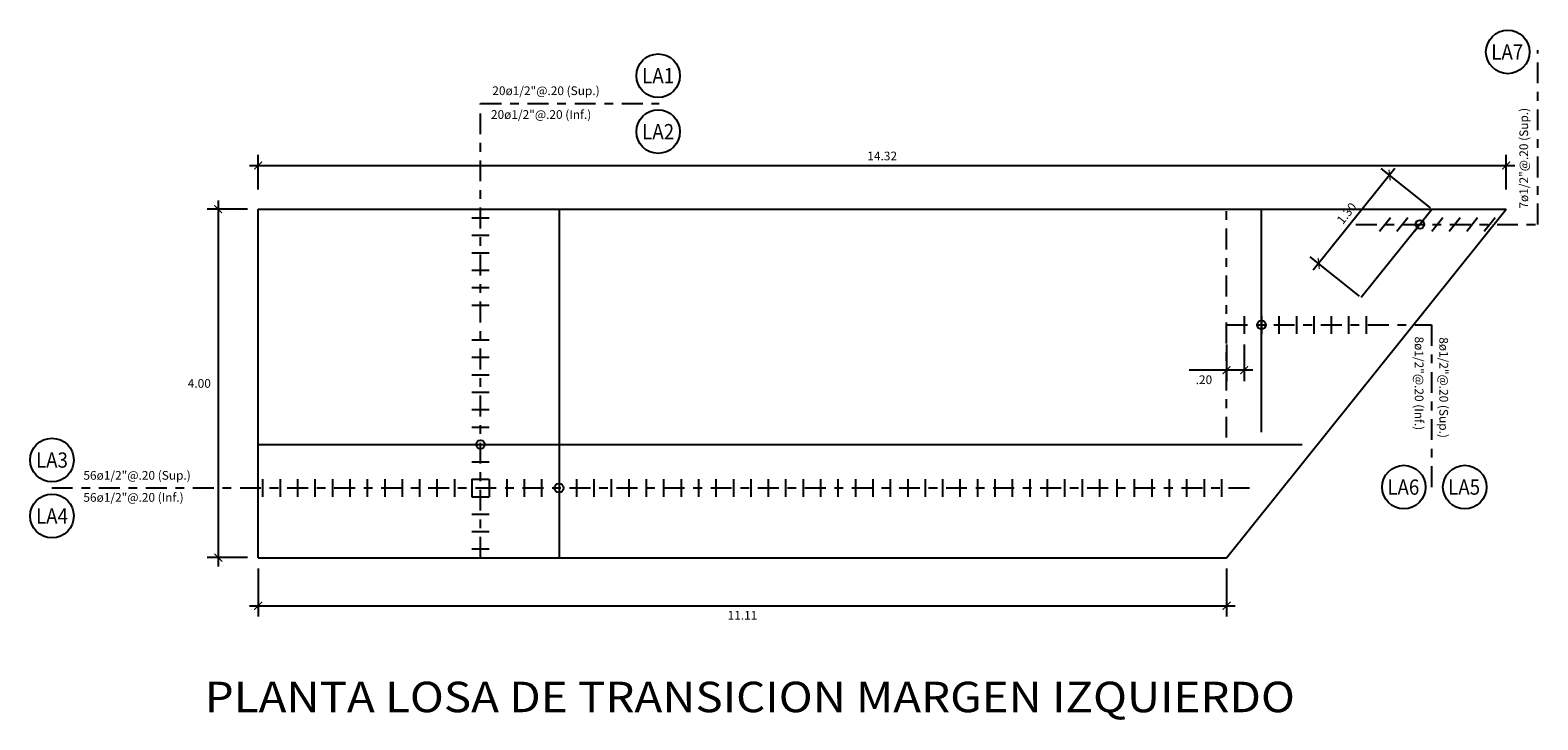
# Model space of a CAD drawing. Units: millimetres. Extents: x 1252.8 to 1287.1, y 970.1 to 988.5.
# Drawn here: x 1252.8 to 1270.1, y 980.6 to 988.5 of the extents above; entities that cross this region are included whole.
import ezdxf
from ezdxf.enums import TextEntityAlignment as Align

# ---------------------------------------------------------------- set-up
doc = ezdxf.new("R2010")
doc.units = ezdxf.units.MM
doc.linetypes.add('ACAD_ISO04W100', pattern=[30, 24, -3, 0, -3])
for name, color, linetype in [('23', 7, 'Continuous'), ('acero', 164, 'Continuous'), ('acotado', 9, 'Continuous'), ('armadura de planta', 7, 'Continuous'), ('eje', 8, 'ACAD_ISO04W100'), ('Estructura', 7, 'Continuous')]:
    doc.layers.add(name, color=color, linetype=linetype)
doc.styles.add('ARIAL', font='ARIAL.TTF')
doc.styles.add('ROMANS', font='romans.shx')
doc.styles.add('style1', font='romans.shx', dxfattribs={"oblique": 15})
doc.styles.add('style2', font='ARIAL.TTF', dxfattribs={"oblique": 15})
doc.dimstyles.new('ESC 1-50 - vertical', dxfattribs={"dimscale": 0.5, "dimtxt": 0.2, "dimasz": 0.18, "dimexe": 0.25, "dimexo": 0.25, "dimgap": 0.12, "dimtad": 2, "dimtih": 1, "dimtoh": 1, "dimzin": 4, "dimdsep": 46, "dimtxsty": 'style1', "dimblk": 'ARCHTICK', "dimcen": 0.09, "dimdle": 0.2, "dimclrd": 256, "dimclre": 256, "dimclrt": 3, "dimadec": 0, "dimazin": 0, "dimtfac": 1, "dimtofl": 0, "dimtmove": 0, "dimatfit": 3, "dimldrblk": 'ARCHTICK', "dimfxl": 0, "dimtolj": 1, "dimtzin": 0, "dimarcsym": 0})

# ---------------------------------------------------------------- blocks, each defined once
blk = doc.blocks.new('_ArchTick')
at = {"color": 0, "linetype": 'ByBlock', "const_width": 0.15}
blk.add_lwpolyline([(-0.5, -0.5), (0.5, 0.5)], dxfattribs=at)
blk = doc.blocks.new('*D10')
at = {"lineweight": -2}
for p, q in [((1255.349, 986.969), (1269.865, 986.969)), ((1255.449, 986.696), (1255.449, 987.094)), ((1269.765, 986.696), (1269.765, 987.094))]:
    blk.add_line(p, q, dxfattribs=at)
at = {"layer": 'Defpoints', "color": 0}
for p in [(1269.765, 986.969), (1255.449, 986.571, -0.007), (1269.765, 986.571, -0.007)]:
    blk.add_point(p, dxfattribs=at)
at = {"lineweight": -2, "xscale": 0.09, "yscale": 0.09, "zscale": 0.09, "rotation": 180}
blk.add_blockref('_ArchTick', (1255.449, 986.969), dxfattribs=at)
at = {"lineweight": -2, "xscale": 0.09, "yscale": 0.09, "zscale": 0.09}
blk.add_blockref('_ArchTick', (1269.765, 986.969), dxfattribs=at)
at = {"color": 3, "insert": (1262.607, 987.079), "char_height": 0.1, "attachment_point": 5, "style": 'style1'}
blk.add_mtext('\\A1;14.32', dxfattribs=at)
blk = doc.blocks.new('*D11')
at = {"lineweight": -2}
for p, q in [((1255.324, 986.469), (1254.865, 986.469)), ((1254.99, 986.569), (1254.99, 982.369)), ((1255.324, 982.469), (1254.865, 982.469))]:
    blk.add_line(p, q, dxfattribs=at)
at = {"layer": 'Defpoints', "color": 0}
for p in [(1255.449, 986.469, -0.007), (1254.99, 982.469), (1255.449, 982.469, -0.007)]:
    blk.add_point(p, dxfattribs=at)
at = {"lineweight": -2, "xscale": 0.09, "yscale": 0.09, "zscale": 0.09}
for p, rotation in [((1254.99, 986.469), 90), ((1254.99, 982.469), 270)]:
    blk.add_blockref('_ArchTick', p, dxfattribs=dict(at, rotation=rotation))
at = {"color": 3, "insert": (1254.773, 984.469), "char_height": 0.1, "attachment_point": 5, "style": 'style1'}
blk.add_mtext('\\A1;4.00', dxfattribs=at)
blk = doc.blocks.new('*D12')
at = {"lineweight": -2}
for p, q in [((1255.449, 982.344), (1255.449, 981.792)), ((1266.558, 982.344), (1266.558, 981.792)), ((1255.349, 981.917), (1266.658, 981.917))]:
    blk.add_line(p, q, dxfattribs=at)
at = {"layer": 'Defpoints', "color": 0}
for p in [(1255.449, 982.469, -0.007), (1266.558, 982.469, -0.007), (1266.558, 981.917)]:
    blk.add_point(p, dxfattribs=at)
at = {"lineweight": -2, "xscale": 0.09, "yscale": 0.09, "zscale": 0.09, "rotation": 180}
blk.add_blockref('_ArchTick', (1255.449, 981.917), dxfattribs=at)
at = {"lineweight": -2, "xscale": 0.09, "yscale": 0.09, "zscale": 0.09}
blk.add_blockref('_ArchTick', (1266.558, 981.917), dxfattribs=at)
at = {"color": 3, "insert": (1261.004, 981.807), "char_height": 0.1, "attachment_point": 5, "style": 'style1'}
blk.add_mtext('\\A1;11.11', dxfattribs=at)
blk = doc.blocks.new('*D13')
at = {"layer": 'acotado', "lineweight": -2}
for p, q in [((1268.49, 986.937), (1267.552, 985.767)), ((1268.896, 986.484), (1268.33, 986.937)), ((1268.082, 985.47), (1267.517, 985.923))]:
    blk.add_line(p, q, dxfattribs=at)
at = {"layer": 'Defpoints', "color": 0}
for p in [(1268.915, 986.469), (1267.615, 985.845), (1268.102, 985.454)]:
    blk.add_point(p, dxfattribs=at)
at = {"layer": 'acotado', "lineweight": -2, "xscale": 0.09, "yscale": 0.09, "zscale": 0.09}
for p, rotation in [((1268.428, 986.859), 51.28049612833806), ((1267.615, 985.845), 231.2804961283381)]:
    blk.add_blockref('_ArchTick', p, dxfattribs=dict(at, rotation=rotation))
at = {"layer": 'acotado', "color": 3, "insert": (1267.935, 986.421), "char_height": 0.1, "attachment_point": 5, "rotation": 51.2805, "style": 'style1'}
blk.add_mtext('\\A1;1.30', dxfattribs=at)
blk = doc.blocks.new('*D14')
at = {"lineweight": -2}
for p, q in [((1266.558, 984.915), (1266.558, 984.496)), ((1266.758, 984.915), (1266.758, 984.496)), ((1266.558, 984.621), (1266.128, 984.621)), ((1266.858, 984.621), (1266.558, 984.621))]:
    blk.add_line(p, q, dxfattribs=at)
at = {"layer": 'Defpoints', "color": 0}
for p in [(1266.558, 985.04, -0.007), (1266.758, 985.04, -0.007), (1266.558, 984.621)]:
    blk.add_point(p, dxfattribs=at)
at = {"lineweight": -2, "xscale": 0.09, "yscale": 0.09, "zscale": 0.09, "rotation": 180}
blk.add_blockref('_ArchTick', (1266.558, 984.621), dxfattribs=at)
at = {"lineweight": -2, "xscale": 0.09, "yscale": 0.09, "zscale": 0.09}
blk.add_blockref('_ArchTick', (1266.758, 984.621), dxfattribs=at)
at = {"color": 3, "insert": (1266.298, 984.511), "char_height": 0.1, "attachment_point": 5, "style": 'style1'}
blk.add_mtext('\\A1;.20', dxfattribs=at)

msp = doc.modelspace()

# ---------------------------------------------------------------- linework, layer by layer
at = {"layer": 'acotado'}
for centre in [(1269.7839, 988.2736), (1260.037, 988.0006, -0.0075), (1260.037, 987.3584, -0.0075), (1253.0824, 983.5893), (1268.5915, 983.2789), (1269.2905, 983.2789), (1253.0824, 982.9471)]:
    msp.add_circle(centre, 0.25, dxfattribs=at)
at = {"layer": 'armadura de planta', "color": 5}
for p, q in [((1258.8995, 986.4618, -0.0075), (1258.8995, 982.4685, -0.0075)), ((1266.9583, 983.9108, -0.015), (1266.9583, 986.4685, -0.015)), ((1268.9151, 986.4685, -0.0075), (1268.102, 985.4542, -0.0075)), ((1255.4495, 983.7685, -0.0075), (1267.424, 983.7685, -0.0075))]:
    msp.add_line(p, q, dxfattribs=at)
at = {"layer": 'armadura de planta'}
for p, q in [((1257.8995, 986.3685, -0.0075), (1258.0995, 986.3685, -0.0075)), ((1268.3125, 986.2158, -0.0075), (1268.4376, 986.3718, -0.0075)), ((1268.5125, 986.2158, -0.0075), (1268.6376, 986.3718, -0.0075)), ((1268.7125, 986.2158, -0.0075), (1268.8376, 986.3718, -0.0075)), ((1268.9125, 986.2158, -0.0075), (1269.0376, 986.3718, -0.0075)), ((1269.1125, 986.2158, -0.0075), (1269.2376, 986.3718, -0.0075)), ((1269.3125, 986.2158, -0.0075), (1269.4376, 986.3718, -0.0075)), ((1269.5125, 986.2158, -0.0075), (1269.6376, 986.3718, -0.0075)), ((1257.8995, 986.1685, -0.0075), (1258.0995, 986.1685, -0.0075)), ((1257.8995, 985.9685, -0.0075), (1258.0995, 985.9685, -0.0075)), ((1257.8995, 985.7685, -0.0075), (1258.0995, 985.7685, -0.0075)), ((1257.8995, 985.5685, -0.0075), (1258.0995, 985.5685, -0.0075)), ((1257.8995, 985.3685, -0.0075), (1258.0995, 985.3685, -0.0075)), ((1266.7583, 985.2398, -0.0075), (1266.7583, 985.0398, -0.0075)), ((1266.9583, 985.2398, -0.0075), (1266.9583, 985.0398, -0.0075)), ((1267.1583, 985.2398, -0.0075), (1267.1583, 985.0398, -0.0075)), ((1267.3583, 985.2398, -0.0075), (1267.3583, 985.0398, -0.0075)), ((1267.5583, 985.2398, -0.0075), (1267.5583, 985.0398, -0.0075)), ((1267.7583, 985.2398, -0.0075), (1267.7583, 985.0398, -0.0075)), ((1267.9583, 985.2398, -0.0075), (1267.9583, 985.0398, -0.0075)), ((1268.1583, 985.2398, -0.0075), (1268.1583, 985.0398, -0.0075)), ((1257.8995, 984.9685, -0.0075), (1258.0995, 984.9685, -0.0075)), ((1257.8995, 984.7685, -0.0075), (1258.0995, 984.7685, -0.0075)), ((1257.8995, 984.5685, -0.0075), (1258.0995, 984.5685, -0.0075)), ((1257.8995, 984.3685, -0.0075), (1258.0995, 984.3685, -0.0075)), ((1257.8995, 984.1685, -0.0075), (1258.0995, 984.1685, -0.0075)), ((1257.8995, 983.9685, -0.0075), (1258.0995, 983.9685, -0.0075)), ((1257.8995, 983.7685, -0.0075), (1258.0995, 983.7685, -0.0075)), ((1257.8995, 983.5685, -0.0075), (1258.0995, 983.5685, -0.0075)), ((1255.4995, 983.3685, -0.0075), (1255.4995, 983.1685, -0.0075)), ((1255.6995, 983.3685, -0.0075), (1255.6995, 983.1685, -0.0075)), ((1255.8995, 983.3685, -0.0075), (1255.8995, 983.1685, -0.0075)), ((1256.0995, 983.3685, -0.0075), (1256.0995, 983.1685, -0.0075)), ((1256.2995, 983.3685, -0.0075), (1256.2995, 983.1685, -0.0075)), ((1256.4995, 983.3685, -0.0075), (1256.4995, 983.1685, -0.0075)), ((1256.6995, 983.3685, -0.0075), (1256.6995, 983.1685, -0.0075)), ((1256.8995, 983.3685, -0.0075), (1256.8995, 983.1685, -0.0075)), ((1257.0995, 983.3685, -0.0075), (1257.0995, 983.1685, -0.0075)), ((1257.2995, 983.3685, -0.0075), (1257.2995, 983.1685, -0.0075)), ((1257.4995, 983.3685, -0.0075), (1257.4995, 983.1685, -0.0075)), ((1257.6995, 983.3685, -0.0075), (1257.6995, 983.1685, -0.0075)), ((1257.8995, 983.3685, -0.0075), (1257.8995, 983.1685, -0.0075)), ((1257.8995, 983.3685, -0.0075), (1258.0995, 983.3685, -0.0075)), ((1258.0995, 983.3685, -0.0075), (1258.0995, 983.1685, -0.0075)), ((1258.2995, 983.3685, -0.0075), (1258.2995, 983.1685, -0.0075)), ((1258.4995, 983.3685, -0.0075), (1258.4995, 983.1685, -0.0075)), ((1258.6995, 983.3685, -0.0075), (1258.6995, 983.1685, -0.0075)), ((1258.8995, 983.3685, -0.0075), (1258.8995, 983.1685, -0.0075)), ((1259.0995, 983.3685, -0.0075), (1259.0995, 983.1685, -0.0075)), ((1259.2995, 983.3685, -0.0075), (1259.2995, 983.1685, -0.0075)), ((1259.4995, 983.3685, -0.0075), (1259.4995, 983.1685, -0.0075)), ((1259.6995, 983.3685, -0.0075), (1259.6995, 983.1685, -0.0075)), ((1259.8995, 983.3685, -0.0075), (1259.8995, 983.1685, -0.0075)), ((1260.0995, 983.3685, -0.0075), (1260.0995, 983.1685, -0.0075)), ((1260.2995, 983.3685, -0.0075), (1260.2995, 983.1685, -0.0075)), ((1260.4995, 983.3685, -0.0075), (1260.4995, 983.1685, -0.0075)), ((1260.6995, 983.3685, -0.0075), (1260.6995, 983.1685, -0.0075)), ((1260.8995, 983.3685, -0.0075), (1260.8995, 983.1685, -0.0075)), ((1261.0995, 983.3685, -0.0075), (1261.0995, 983.1685, -0.0075)), ((1261.2995, 983.3685, -0.0075), (1261.2995, 983.1685, -0.0075)), ((1261.4995, 983.3685, -0.0075), (1261.4995, 983.1685, -0.0075)), ((1261.6995, 983.3685, -0.0075), (1261.6995, 983.1685, -0.0075)), ((1261.8995, 983.3685, -0.0075), (1261.8995, 983.1685, -0.0075)), ((1262.0995, 983.3685, -0.0075), (1262.0995, 983.1685, -0.0075)), ((1262.2995, 983.3685, -0.0075), (1262.2995, 983.1685, -0.0075)), ((1262.4995, 983.3685, -0.0075), (1262.4995, 983.1685, -0.0075)), ((1262.6995, 983.3685, -0.0075), (1262.6995, 983.1685, -0.0075)), ((1262.8995, 983.3685, -0.0075), (1262.8995, 983.1685, -0.0075)), ((1263.0995, 983.3685, -0.0075), (1263.0995, 983.1685, -0.0075)), ((1263.2995, 983.3685, -0.0075), (1263.2995, 983.1685, -0.0075)), ((1263.4995, 983.3685, -0.0075), (1263.4995, 983.1685, -0.0075)), ((1263.6995, 983.3685, -0.0075), (1263.6995, 983.1685, -0.0075)), ((1263.8995, 983.3685, -0.0075), (1263.8995, 983.1685, -0.0075)), ((1264.0995, 983.3685, -0.0075), (1264.0995, 983.1685, -0.0075)), ((1264.2995, 983.3685, -0.0075), (1264.2995, 983.1685, -0.0075)), ((1264.4995, 983.3685, -0.0075), (1264.4995, 983.1685, -0.0075)), ((1264.6995, 983.3685, -0.0075), (1264.6995, 983.1685, -0.0075)), ((1264.8995, 983.3685, -0.0075), (1264.8995, 983.1685, -0.0075)), ((1265.0995, 983.3685, -0.0075), (1265.0995, 983.1685, -0.0075)), ((1265.2995, 983.3685, -0.0075), (1265.2995, 983.1685, -0.0075)), ((1265.4995, 983.3685, -0.0075), (1265.4995, 983.1685, -0.0075)), ((1265.6995, 983.3685, -0.0075), (1265.6995, 983.1685, -0.0075)), ((1265.8995, 983.3685, -0.0075), (1265.8995, 983.1685, -0.0075)), ((1266.0995, 983.3685, -0.0075), (1266.0995, 983.1685, -0.0075)), ((1266.2995, 983.3685, -0.0075), (1266.2995, 983.1685, -0.0075)), ((1266.4995, 983.3685, -0.0075), (1266.4995, 983.1685, -0.0075)), ((1257.8995, 983.1685, -0.0075), (1258.0995, 983.1685, -0.0075)), ((1257.8995, 982.9685, -0.0075), (1258.0995, 982.9685, -0.0075)), ((1257.8995, 982.7685, -0.0075), (1258.0995, 982.7685, -0.0075)), ((1257.8995, 982.5685, -0.0075), (1258.0995, 982.5685, -0.0075))]:
    msp.add_line(p, q, dxfattribs=at)
at = {"layer": 'armadura de planta', "color": 5}
for centre in [(1268.7751, 986.2938, -0.0075), (1266.9583, 985.1398, -0.0075), (1257.9995, 983.7685, -0.0075), (1258.8995, 983.2685, -0.0075)]:
    msp.add_circle(centre, 0.05, dxfattribs=at)
at = {"layer": 'eje', "ltscale": 0.01}
for p, q in [((1270.1288, 986.2938, -0.0075), (1270.1288, 988.2944, -0.0075)), ((1257.9995, 982.4685, -0.0075), (1257.9995, 987.6798, -0.0075)), ((1257.9995, 987.6798, -0.0075), (1260.0482, 987.6798, -0.0075)), ((1266.5583, 983.8462, -0.0075), (1266.5583, 986.4685, -0.0075)), ((1268.0403, 986.2938, -0.0075), (1270.1288, 986.2938, -0.0075)), ((1266.5583, 985.1398), (1268.9089, 985.1398)), ((1268.9089, 985.1398), (1268.9089, 983.2789)), ((1253.08, 983.2685), (1266.8584, 983.2685))]:
    msp.add_line(p, q, dxfattribs=at)
at = {"layer": 'Estructura', "color": 4, "linetype": 'Continuous'}
for p, q in [((1255.4495, 986.4685, -0.0075), (1269.7651, 986.4685, -0.0075)), ((1255.4495, 982.4685, -0.0075), (1255.4495, 986.4685, -0.0075)), ((1266.5583, 982.4685, -0.0075), (1269.7651, 986.4685, -0.0075)), ((1255.4495, 982.4685, -0.0075), (1266.5583, 982.4685, -0.0075))]:
    msp.add_line(p, q, dxfattribs=at)

# ---------------------------------------------------------------- texts
at = {"layer": '23', "style": 'ARIAL', "width": 1.1}
msp.add_text('PLANTA LOSA DE TRANSICION MARGEN IZQUIERDO', height=0.35, dxfattribs=at).set_placement((1254.8352, 980.6951, -0.0075))
at = {"layer": 'acero', "color": 3, "style": 'style2', "oblique": 15, "width": 0.9}
for s, p in [('LA7', (1269.7778, 988.2736)), ('LA1', (1260.037, 988.0006, -0.0075)), ('LA2', (1260.037, 987.3584, -0.0075)), ('LA3', (1253.0824, 983.5893)), ('LA6', (1268.5855, 983.2789)), ('LA5', (1269.2832, 983.2789)), ('LA4', (1253.0824, 982.9471))]:
    msp.add_text(s, height=0.175, dxfattribs=at).set_placement(p, align=Align.MIDDLE_CENTER)
at = {"layer": 'acero', "color": 3, "style": 'ROMANS', "oblique": 15}
for s, p in [('20ø1/2"@.20 (Sup.)', (1258.1344, 987.7781, -0.0075)), ('20ø1/2"@.20 (Inf.)', (1258.119, 987.505, -0.0075)), ('56ø1/2"@.20 (Sup.)', (1253.4431, 983.3634)), ('56ø1/2"@.20 (Inf.)', (1253.4431, 983.1106))]:
    msp.add_text(s, height=0.1, dxfattribs=at).set_placement(p)
for s, rotation, p in [('7ø1/2"@.20 (Sup.)', 90, (1270.0171, 986.4756, -0.0075)), ('8ø1/2"@.20 (Inf.)', 270, (1268.717, 985.0064)), ('8ø1/2"@.20 (Sup.)', 270, (1268.9989, 984.9988))]:
    msp.add_text(s, height=0.1, rotation=rotation, dxfattribs=at).set_placement(p)

# ---------------------------------------------------------------- dimensions: what is measured, and where the dimension line sits
for base, p1, p2, picture, middle in [((1269.7651, 986.9686), (1255.4495, 986.5714, -0.0075), (1269.7651, 986.5714, -0.0075), '*D10', (1262.6073, 987.0786)), ((1266.5583, 984.6211), (1266.7583, 985.0398, -0.0075), (1266.5583, 985.0398, -0.0075), '*D14', (1266.2981, 984.5111)), ((1266.5583, 981.9168), (1255.4495, 982.4685, -0.0075), (1266.5583, 982.4685, -0.0075), '*D12', (1261.0039, 981.8068))]:
    dim = msp.add_linear_dim(base=base, p1=p1, p2=p2, dimstyle='ESC 1-50 - vertical')
    dim.commit()
    dim.dimension.update_dxf_attribs({"geometry": picture, "text_midpoint": middle})
dim = msp.add_linear_dim(base=(1254.9898, 982.4685), p1=(1255.4495, 986.4685, -0.0075), p2=(1255.4495, 982.4685, -0.0075), angle=90, dimstyle='ESC 1-50 - vertical')
dim.commit()
dim.dimension.update_dxf_attribs({"geometry": '*D11', "text_midpoint": (1254.7734, 984.4685)})
at = {"layer": 'acotado'}
dim = msp.add_aligned_dim(p1=(1268.9151, 986.4685, -0.0075), p2=(1268.102, 985.4542, -0.0075), distance=-0.6245, dimstyle='ESC 1-50 - vertical', override={"dimexo": 0.05, "dimtih": 0, "dimtoh": 0}, dxfattribs=at)
dim.commit()
dim.dimension.update_dxf_attribs({"geometry": '*D13', "text_midpoint": (1267.9355, 986.4208, -0.0075)})

doc.saveas('drawing.dxf')
